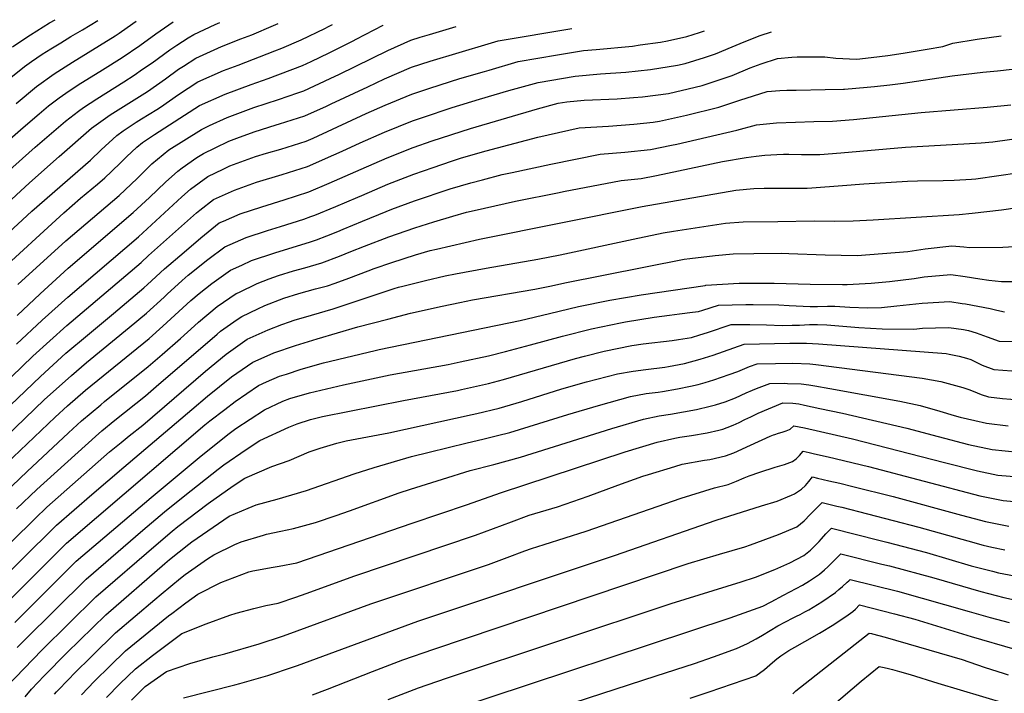
# Model space of a CAD drawing. Units: inches. Extents: x 2614303 to 2619570, y 1465636 to 1470956.
# Drawn here: x 2616123 to 2616726, y 1470512 to 1470924 of the extents above; entities that cross this region are included whole.
import ezdxf

# ---------------------------------------------------------------- set-up
doc = ezdxf.new("R2010")
doc.units = ezdxf.units.IN
doc.header["$MEASUREMENT"] = 0
doc.layers.add('tile_2911_11_contour_10ft', color=152, linetype='Continuous')

msp = doc.modelspace()

# ---------------------------------------------------------------- linework, layer by layer
at = {"layer": 'tile_2911_11_contour_10ft'}
for points, elevation in [([(2616050.92, 1470781.69), (2616066.21, 1470801.7), (2616068.05, 1470804.56), (2616071.72, 1470809), (2616083.12, 1470819.59), (2616100.17, 1470835.35), (2616117.48, 1470851.03), (2616125.6, 1470858.16), (2616135.38, 1470866.54), (2616141.08, 1470871.37), (2616147.68, 1470876.37), (2616151.79, 1470879.32), (2616159.25, 1470884.26), (2616174.2, 1470893.57), (2616186.18, 1470901.08), (2616196.91, 1470908.49), (2616206.7, 1470915.57), (2616217.47, 1470923)], 9140), ([(2616059.14, 1470772.87), (2616062.71, 1470777.4), (2616075, 1470792.96), (2616081.07, 1470798.66), (2616092.01, 1470808.81), (2616115.38, 1470830.37), (2616132.9, 1470846.07), (2616151.48, 1470862.09), (2616159.46, 1470868.16), (2616162.57, 1470870.37), (2616170.58, 1470875.76), (2616187.23, 1470886.25), (2616193.42, 1470890.2), (2616198.65, 1470893.83), (2616204.47, 1470897.88), (2616215.34, 1470905.77), (2616219.58, 1470908.7), (2616226.61, 1470913.18), (2616230.11, 1470915.25), (2616243.1, 1470921.24), (2616245.96, 1470922.51)], 9150), ([(2616067.66, 1470763.72), (2616078.27, 1470776.92), (2616080.46, 1470779.02), (2616093.68, 1470791.42), (2616129.53, 1470824.39), (2616147.64, 1470840.42), (2616167.36, 1470857.69), (2616178.83, 1470865.87), (2616190.19, 1470873.11), (2616201.65, 1470880.28), (2616212.65, 1470888.01), (2616220.74, 1470893.91), (2616223.61, 1470895.79), (2616231.26, 1470900.7), (2616246.96, 1470907.73), (2616258.78, 1470912.43), (2616265.5, 1470915.03), (2616278.81, 1470920.66), (2616281.72, 1470921.9)], 9160), ([(2616076.3, 1470754.45), (2616081.55, 1470760.88), (2616094.48, 1470773.31), (2616096.91, 1470775.59), (2616130.93, 1470806.86), (2616166.74, 1470838.1), (2616173.33, 1470844.5), (2616182.93, 1470853.38), (2616186.82, 1470856.16), (2616194.74, 1470861.47), (2616198.07, 1470863.59), (2616207.45, 1470869.3), (2616209.62, 1470870.66), (2616220.63, 1470878.38), (2616232.4, 1470886.2), (2616248.11, 1470893.14), (2616257.11, 1470896.41), (2616279.7, 1470905.09), (2616283.95, 1470906.75), (2616295.74, 1470911.82), (2616310.28, 1470918.91), (2616312.48, 1470920.03), (2616314.95, 1470921.33)], 9170), ([(2616117.11, 1470887.91), (2616126.35, 1470895.49), (2616130.61, 1470898.53), (2616137.29, 1470903.06), (2616142.44, 1470906.28), (2616148.56, 1470910.08), (2616154.7, 1470913.83), (2616161.92, 1470918.11), (2616171.38, 1470923.78)], 9120), ([(2616118.96, 1470907.6), (2616127.81, 1470913.58), (2616129.99, 1470915.02), (2616141.8, 1470922.29), (2616145.1, 1470924.23)], 9110), ([(2616121.34, 1470872.96), (2616133.74, 1470883.4), (2616144.56, 1470891.15), (2616155.8, 1470898.23), (2616181.92, 1470914.3), (2616184.4, 1470916.01), (2616192.61, 1470921.8), (2616194.79, 1470923.38)], 9130), ([(2616085.86, 1470673.95), (2616131.57, 1470718.08), (2616152.28, 1470736.95), (2616197.73, 1470775.59), (2616202.37, 1470779.82), (2616231.58, 1470806.03), (2616233.62, 1470807.63), (2616242.08, 1470814.1), (2616254.93, 1470819.9), (2616268.46, 1470824.7), (2616284.04, 1470829.45), (2616299.6, 1470834.39), (2616315.73, 1470841.47), (2616320.77, 1470843.71), (2616331.85, 1470848.77), (2616346.72, 1470855.3), (2616363.9, 1470862.2), (2616369.97, 1470864.4), (2616388.18, 1470870.49), (2616404.9, 1470875.63), (2616422.8, 1470880.79), (2616440.83, 1470885.82), (2616463.39, 1470889.73), (2616478.91, 1470890.99), (2616494.42, 1470892.18), (2616509.57, 1470893.71), (2616526.04, 1470896.35), (2616530.62, 1470897.41), (2616542.51, 1470901.03), (2616549.26, 1470903.29), (2616559.52, 1470907.5), (2616566.82, 1470910.56), (2616576.68, 1470914.47), (2616583.49, 1470916.75)], 9220), ([(2616108.42, 1470767.63), (2616150.39, 1470805.91), (2616160.73, 1470814.84), (2616171.08, 1470823.52), (2616175.59, 1470827.3), (2616179.7, 1470831.19), (2616185.36, 1470836.69), (2616188.86, 1470840.2), (2616195.15, 1470846.05), (2616198.66, 1470849.03), (2616206.05, 1470853.97), (2616233.55, 1470871.66), (2616249.25, 1470878.68), (2616265.05, 1470884.55), (2616275.44, 1470888.18), (2616296.52, 1470896.21), (2616301.9, 1470898.68), (2616312.89, 1470903.99), (2616327.58, 1470911.26), (2616329.4, 1470912.22), (2616345.9, 1470920.78), (2616345.95, 1470920.8)], 9180), ([(2616121.58, 1470725.45), (2616137.22, 1470740.2), (2616152.84, 1470754.32), (2616196.07, 1470791.33), (2616222.76, 1470815.79), (2616228.09, 1470820.47), (2616233.22, 1470824.39), (2616238.68, 1470828.18), (2616248.05, 1470832.67), (2616252.16, 1470834.63), (2616258.82, 1470837.23), (2616267.68, 1470840.46), (2616274.55, 1470842.55), (2616283.26, 1470845.01), (2616298.83, 1470849.85), (2616302.98, 1470851.7), (2616314.95, 1470857.12), (2616335.44, 1470866.7), (2616347.18, 1470871.83), (2616363.53, 1470878.6), (2616374.44, 1470882.25), (2616392.89, 1470888.12), (2616407.88, 1470892.59), (2616410.68, 1470893.4), (2616428.57, 1470898.57), (2616452.64, 1470902.65), (2616468.48, 1470905.31), (2616476.16, 1470905.97), (2616498.45, 1470908.07), (2616503.1, 1470908.74), (2616515.54, 1470910.53), (2616519.89, 1470911.27), (2616531.68, 1470913.9), (2616539.39, 1470916.29), (2616542.59, 1470917.45)], 9210), ([(2616121.92, 1470743.12), (2616135.99, 1470756.4), (2616153.1, 1470771.97), (2616192.96, 1470806.11), (2616202.93, 1470815.26), (2616212.65, 1470824.71), (2616220.34, 1470831.49), (2616222.83, 1470833.59), (2616231.86, 1470839.84), (2616235.86, 1470842.33), (2616243.01, 1470845.79), (2616251.4, 1470849.79), (2616256.32, 1470851.71), (2616266.92, 1470855.57), (2616280.5, 1470859.79), (2616282.49, 1470860.35), (2616298.06, 1470865.3), (2616311.12, 1470871.29), (2616314.17, 1470872.69), (2616336.55, 1470883.12), (2616346.63, 1470887.97), (2616363.16, 1470895.11), (2616374.7, 1470898.84), (2616380.8, 1470900.7), (2616386.24, 1470902.34), (2616416.32, 1470911.32), (2616461.28, 1470918.84)], 9200), ([(2616122.27, 1470761.99), (2616151.76, 1470788.8), (2616184.36, 1470816.6), (2616195.27, 1470826.88), (2616204.34, 1470835.91), (2616214.68, 1470844.59), (2616234.7, 1470857.05), (2616239.66, 1470859.46), (2616250.38, 1470864.35), (2616266.74, 1470870.48), (2616281.75, 1470875.34), (2616293.58, 1470879.38), (2616297.29, 1470880.75), (2616313.4, 1470888.15), (2616319.21, 1470890.91), (2616348.79, 1470905.41), (2616362.79, 1470911.73), (2616368.49, 1470913.51), (2616374.33, 1470915.25), (2616390.49, 1470920.05)], 9190), ([(2616066.62, 1470639.37), (2616136.12, 1470705.75), (2616151.74, 1470719.89), (2616164.92, 1470731.06), (2616180.8, 1470744.34), (2616199.39, 1470759.99), (2616201.61, 1470762), (2616212.16, 1470771.6), (2616224.02, 1470781.93), (2616234.22, 1470790.72), (2616245.56, 1470799.71), (2616248.2, 1470800.87), (2616258.45, 1470805.34), (2616271.65, 1470809.65), (2616285.39, 1470813.92), (2616300.37, 1470818.89), (2616312.78, 1470824.05), (2616332.49, 1470832.71), (2616348.37, 1470839.62), (2616364.26, 1470845.9), (2616375.79, 1470850.04), (2616399.37, 1470857.59), (2616440.37, 1470869.58), (2616453.08, 1470873.07), (2616458.23, 1470873.97), (2616469, 1470874.84), (2616489.13, 1470875.83), (2616499.14, 1470876.58), (2616504.68, 1470877.03), (2616520.5, 1470879.11), (2616536.76, 1470882.88), (2616541.03, 1470883.96), (2616553.38, 1470888.07), (2616559.44, 1470890.13), (2616570.46, 1470894.75), (2616577.24, 1470897.09), (2616587.21, 1470900.41), (2616595.99, 1470901.21), (2616599.26, 1470901.43), (2616604.08, 1470901.51), (2616616.13, 1470901.38), (2616622.98, 1470900.61), (2616635.55, 1470900.08), (2616637.63, 1470900.29), (2616649.73, 1470901.58), (2616654.83, 1470902.26), (2616664.16, 1470903.69), (2616678.73, 1470906.15), (2616688.41, 1470907.9), (2616694.52, 1470909.76), (2616709.38, 1470912.29), (2616724.19, 1470914.35)], 9230), ([(2616079.32, 1470634.48), (2616138.5, 1470691.31), (2616155.16, 1470706.35), (2616164.39, 1470714.17), (2616190.4, 1470735.63), (2616201.03, 1470744.49), (2616211.86, 1470754.3), (2616213.81, 1470756.07), (2616222.84, 1470764.43), (2616226.58, 1470767.66), (2616238.51, 1470777.36), (2616249.07, 1470785.2), (2616261.96, 1470790.8), (2616275.16, 1470795.15), (2616282.97, 1470797.47), (2616297.27, 1470802.13), (2616301.61, 1470803.6), (2616304.05, 1470804.55), (2616316.96, 1470809.87), (2616330.3, 1470815.46), (2616332.85, 1470816.58), (2616348.73, 1470823.45), (2616364.63, 1470829.61), (2616376.55, 1470833.77), (2616387.69, 1470837.59), (2616393.86, 1470839.54), (2616408.98, 1470843.89), (2616440.6, 1470852.31), (2616465.77, 1470857.98), (2616483.74, 1470859.07), (2616499.25, 1470860.17), (2616511.21, 1470861.51), (2616515, 1470861.98), (2616531.61, 1470865.7), (2616551.4, 1470870.55), (2616564.17, 1470874.84), (2616580.82, 1470880.17), (2616588.71, 1470880.83), (2616592.85, 1470881.14), (2616598.73, 1470881.08), (2616616.39, 1470881.42), (2616627.68, 1470881.72), (2616628.2, 1470881.74), (2616642.02, 1470882.86), (2616646.54, 1470883.28), (2616656.04, 1470884.37), (2616664.11, 1470885.41), (2616694.15, 1470889.88), (2616712.84, 1470892.05), (2616721.93, 1470892.92), (2616741.66, 1470895.11)], 9240), ([(2616020.66, 1470562.48), (2616145.2, 1470680.71), (2616152.77, 1470687.73), (2616163.77, 1470697.26), (2616202.66, 1470729.03), (2616211.15, 1470736.45), (2616228.23, 1470752.16), (2616233.34, 1470756.53), (2616241.12, 1470762.69), (2616252.55, 1470770.78), (2616259.39, 1470773.96), (2616265.39, 1470776.64), (2616279.68, 1470781.44), (2616301.5, 1470788.16), (2616305.05, 1470789.36), (2616311.49, 1470791.89), (2616318.07, 1470794.47), (2616321.43, 1470795.83), (2616333.2, 1470800.78), (2616347.64, 1470806.75), (2616351.24, 1470808.2), (2616364.99, 1470813.26), (2616386.86, 1470820.56), (2616399.61, 1470824.32), (2616406.68, 1470826.2), (2616418.79, 1470829.31), (2616424.84, 1470830.64), (2616448.44, 1470835.67), (2616478.65, 1470841.9), (2616493.74, 1470843.02), (2616509.43, 1470844.67), (2616522.25, 1470847.36), (2616525.57, 1470848.08), (2616562.29, 1470856.49), (2616574.38, 1470859.8), (2616586.51, 1470861.05), (2616598.23, 1470861.55), (2616609.52, 1470861.8), (2616620.83, 1470862.1), (2616633.64, 1470863.02), (2616675.16, 1470867.43), (2616715.53, 1470870.59), (2616730.09, 1470872.06)], 9250), ([(2616025.48, 1470549.47), (2616127.95, 1470647.57), (2616153.35, 1470671.12), (2616161.25, 1470678.44), (2616173.06, 1470688.39), (2616175.46, 1470690.37), (2616202.06, 1470711.78), (2616210.72, 1470719.19), (2616221.9, 1470728.96), (2616230.44, 1470736.81), (2616232.84, 1470738.89), (2616244.32, 1470748.47), (2616256.01, 1470756.49), (2616257.52, 1470757.22), (2616268.78, 1470762.61), (2616276.19, 1470765.52), (2616281.83, 1470767.56), (2616291.04, 1470770.31), (2616297.96, 1470772.27), (2616308.45, 1470775.31), (2616319.11, 1470779.32), (2616326.21, 1470782.16), (2616334.5, 1470785.43), (2616349.45, 1470791.28), (2616365.36, 1470796.84), (2616376.9, 1470800.36), (2616388.44, 1470803.86), (2616396.98, 1470806.31), (2616401.59, 1470807.37), (2616426.93, 1470812.98), (2616453.59, 1470818.48), (2616456.27, 1470819), (2616491.53, 1470825.82), (2616503.76, 1470827.02), (2616513.12, 1470828.72), (2616553.62, 1470837.3), (2616568.1, 1470839.89), (2616574.14, 1470840.62), (2616579.41, 1470841.21), (2616586.89, 1470841.73), (2616590.86, 1470841.88), (2616594.06, 1470841.87), (2616602, 1470841.73), (2616613.19, 1470841.72), (2616626.02, 1470842.69), (2616665.63, 1470846.12), (2616711.76, 1470848.76), (2616719.07, 1470849.36), (2616746.81, 1470853.22)], 9260), ([(2616121.6, 1470624.62), (2616133.97, 1470636.58), (2616169.86, 1470669.01), (2616173.8, 1470672.32), (2616181.77, 1470678.86), (2616200.41, 1470693.8), (2616207.02, 1470699.56), (2616244.23, 1470731.55), (2616246.42, 1470733.42), (2616256.59, 1470740.57), (2616259.39, 1470742.49), (2616269.13, 1470747.21), (2616273.55, 1470749.17), (2616285.21, 1470753.59), (2616294.28, 1470756.44), (2616304.56, 1470759.33), (2616311.85, 1470761.25), (2616316.56, 1470762.93), (2616324.95, 1470765.99), (2616336.73, 1470770.47), (2616340.38, 1470771.86), (2616351.14, 1470775.54), (2616365.73, 1470780.2), (2616374.67, 1470782.78), (2616378.63, 1470783.74), (2616404.94, 1470789.79), (2616504.41, 1470809.74), (2616561.78, 1470819.89), (2616572.66, 1470820.83), (2616578.99, 1470821.05), (2616601.79, 1470821.06), (2616605.46, 1470821.09), (2616608.29, 1470821.24), (2616627.02, 1470822.57), (2616640.09, 1470823.65), (2616666.7, 1470825.32), (2616672.98, 1470825.56), (2616688.62, 1470825.79), (2616695.24, 1470825.94), (2616705.87, 1470826.51), (2616708.5, 1470826.67), (2616722.7, 1470828.72), (2616745.07, 1470831.97)], 9270), ([(2616075.56, 1470562.47), (2616132.86, 1470618.68), (2616140, 1470625.6), (2616178.5, 1470659.55), (2616185.47, 1470665.25), (2616190.48, 1470669.32), (2616198.77, 1470675.96), (2616237.18, 1470708.89), (2616249.81, 1470719.42), (2616262.77, 1470728.52), (2616275.61, 1470734.37), (2616283.87, 1470737.51), (2616288.67, 1470739.27), (2616291.5, 1470740.16), (2616301.94, 1470743.33), (2616315.28, 1470747.08), (2616317.7, 1470747.94), (2616341.63, 1470755.96), (2616352.72, 1470759.63), (2616355.32, 1470760.31), (2616358.03, 1470761.01), (2616371.77, 1470764.48), (2616383.86, 1470767.32), (2616390.23, 1470768.63), (2616408.92, 1470772.07), (2616440.57, 1470777.53), (2616454.17, 1470780.16), (2616498.87, 1470789.82), (2616517.29, 1470793.66), (2616523.64, 1470794.66), (2616555.36, 1470799.56), (2616566.19, 1470800.33), (2616587.45, 1470800.64), (2616609.59, 1470800.94), (2616621.87, 1470800.92), (2616633.57, 1470801.13), (2616641.59, 1470801.36), (2616645.73, 1470801.59), (2616698.41, 1470805), (2616706.4, 1470805.69), (2616724.32, 1470807.87), (2616734.14, 1470809.15)], 9280), ([(2616071.77, 1470541.39), (2616144.1, 1470612.75), (2616146.02, 1470614.61), (2616167.71, 1470633.36), (2616187.14, 1470650.1), (2616228.71, 1470685.58), (2616238.46, 1470693.73), (2616253.18, 1470705.45), (2616266.16, 1470714.49), (2616269.39, 1470715.91), (2616279.05, 1470720.14), (2616292.2, 1470724.65), (2616305.46, 1470728.73), (2616330.33, 1470736.01), (2616348.84, 1470740.86), (2616362.59, 1470744.44), (2616382, 1470748.79), (2616392.75, 1470751.04), (2616400.67, 1470752.61), (2616438.67, 1470759.28), (2616449, 1470761.19), (2616457.06, 1470763.07), (2616530.17, 1470777.58), (2616533.48, 1470778.05), (2616549.15, 1470779.88), (2616560.01, 1470780.76), (2616572.64, 1470780.95), (2616589.74, 1470781.14), (2616594.17, 1470781.02), (2616616.34, 1470780.16), (2616636.02, 1470779.85), (2616659.29, 1470781.59), (2616667.08, 1470782.33), (2616677.63, 1470783.92), (2616693.84, 1470785.64), (2616701.26, 1470785.16), (2616704.74, 1470784.79), (2616725.1, 1470784.93), (2616735.55, 1470785.52)], 9290), ([(2616077.35, 1470529.33), (2616152.05, 1470603.63), (2616170.47, 1470619.39), (2616236.85, 1470676.14), (2616239.77, 1470678.45), (2616248.95, 1470685.53), (2616255.37, 1470690.41), (2616269.62, 1470700.21), (2616274.49, 1470702.37), (2616282.51, 1470705.82), (2616286.69, 1470707.22), (2616295.71, 1470710.16), (2616309.46, 1470714.01), (2616341.02, 1470721.65), (2616343.46, 1470722.16), (2616429.84, 1470739.92), (2616447.73, 1470744.33), (2616465.39, 1470748.66), (2616484.54, 1470752.35), (2616503.89, 1470755.7), (2616543.05, 1470761.49), (2616543.35, 1470761.53), (2616563.71, 1470762.84), (2616566.2, 1470762.91), (2616585.26, 1470762.87), (2616607.27, 1470762.25), (2616627.1, 1470761.96), (2616629.8, 1470761.94), (2616644.57, 1470762.88), (2616655.72, 1470763.92), (2616670.83, 1470765.79), (2616677, 1470766.66), (2616693.21, 1470768.18), (2616702.13, 1470766.95), (2616711.05, 1470765.6), (2616716.59, 1470764.77), (2616724.34, 1470763.91), (2616739.36, 1470763.96)], 9300), ([(2616120.54, 1470555.07), (2616158.08, 1470592.64), (2616203.96, 1470631.68), (2616234.43, 1470657.16), (2616251.65, 1470670.78), (2616255.67, 1470673.88), (2616273.21, 1470685.34), (2616284.59, 1470690.6), (2616288.71, 1470692.12), (2616300.9, 1470695.76), (2616321.58, 1470700.52), (2616350.1, 1470706.65), (2616385.73, 1470713.14), (2616393.12, 1470714.69), (2616410.45, 1470718.41), (2616420.83, 1470721.08), (2616436, 1470725.01), (2616455.74, 1470730.46), (2616473.31, 1470734.95), (2616491.2, 1470738.63), (2616494.28, 1470739.18), (2616511.81, 1470741.99), (2616521.11, 1470743.35), (2616527.24, 1470744.01), (2616535.24, 1470745.03), (2616538.95, 1470745.54), (2616541.44, 1470746.3), (2616551.02, 1470749.44), (2616567.74, 1470749.81), (2616572.32, 1470749.83), (2616587.95, 1470749.49), (2616594.32, 1470749.15), (2616607.24, 1470748.54), (2616611.72, 1470748.66), (2616617.89, 1470748.75), (2616622.34, 1470748.8), (2616631.5, 1470748.08), (2616642.23, 1470747.84), (2616650.94, 1470747.88), (2616660.21, 1470748.93), (2616675.76, 1470750.6), (2616692.61, 1470751.72), (2616700.32, 1470750.5), (2616702.37, 1470750.16), (2616717.29, 1470747.42), (2616721.38, 1470746.25), (2616726.17, 1470745.35)], 9310), ([(2616121.99, 1470539.65), (2616126.49, 1470544.22), (2616164.1, 1470581.65), (2616198.87, 1470611.51), (2616212.12, 1470622.75), (2616224.54, 1470632.71), (2616244.86, 1470648.84), (2616248.3, 1470651.52), (2616262.01, 1470661.03), (2616270.51, 1470666.49), (2616288.12, 1470674.59), (2616293.27, 1470676.79), (2616301.44, 1470679.27), (2616308.71, 1470681.1), (2616358.44, 1470690.97), (2616391.29, 1470697.14), (2616393.81, 1470697.68), (2616410.36, 1470701.49), (2616419.49, 1470703.89), (2616463.65, 1470716.79), (2616469.07, 1470718.19), (2616481.22, 1470721.27), (2616498.04, 1470724.72), (2616505.05, 1470725.71), (2616522.8, 1470727.82), (2616526.63, 1470728.36), (2616534.6, 1470729.68), (2616539.77, 1470731.15), (2616544.42, 1470732.56), (2616558.9, 1470737.45), (2616570.22, 1470737.51), (2616580.53, 1470737.36), (2616590, 1470736.9), (2616596.13, 1470737.05), (2616600.74, 1470737.16), (2616606.87, 1470737.46), (2616611.61, 1470737.52), (2616617.39, 1470737.37), (2616637, 1470735.78), (2616651.19, 1470734.98), (2616670.71, 1470734.73), (2616675.86, 1470735.27), (2616683.95, 1470735.55), (2616692.02, 1470735.68), (2616696.5, 1470735.07), (2616700.95, 1470734.43), (2616704.04, 1470733.81), (2616708.71, 1470732.51), (2616715.6, 1470729.98), (2616722.8, 1470727.35), (2616735.42, 1470727.1)], 9320), ([(2616115.65, 1470515.75), (2616126.18, 1470526.91), (2616137.08, 1470538.02), (2616170.13, 1470570.67), (2616206.94, 1470602.68), (2616216.7, 1470610.91), (2616220.34, 1470613.75), (2616238.74, 1470627.91), (2616254.17, 1470638.65), (2616261.19, 1470643.46), (2616277.75, 1470650.62), (2616288.42, 1470654.21), (2616300.65, 1470659.47), (2616302.53, 1470660.26), (2616307.35, 1470661.81), (2616317.51, 1470664.78), (2616323.16, 1470666.22), (2616349.43, 1470671.19), (2616400.42, 1470682.44), (2616403.32, 1470683.1), (2616416.9, 1470686.4), (2616430.7, 1470690.45), (2616455.21, 1470698.05), (2616470.31, 1470702.37), (2616489.28, 1470707.34), (2616498.93, 1470709.05), (2616506.61, 1470710), (2616518.33, 1470711.51), (2616520.55, 1470711.91), (2616530.23, 1470713.72), (2616539.97, 1470716.34), (2616547.87, 1470718.84), (2616566.79, 1470725.47), (2616594.69, 1470726.08), (2616601.99, 1470726.18), (2616605.06, 1470726.1), (2616612.37, 1470725.78), (2616690.34, 1470719.74), (2616692.35, 1470719.41), (2616698.49, 1470718.14), (2616702.95, 1470716.99), (2616705.62, 1470716.01), (2616710.46, 1470713.72), (2616712.53, 1470712.7), (2616719.54, 1470709.91), (2616730.61, 1470709.1)], 9330), ([(2616126.84, 1470509.56), (2616130.76, 1470514.12), (2616138.49, 1470522.34), (2616152.38, 1470536.37), (2616176.16, 1470559.68), (2616212.26, 1470591.24), (2616215.18, 1470593.66), (2616227.06, 1470603.05), (2616228.85, 1470604.43), (2616251.73, 1470620.09), (2616263.26, 1470624.99), (2616268.22, 1470627.06), (2616281.03, 1470630.48), (2616298.9, 1470635.78), (2616328.12, 1470646.11), (2616340.36, 1470649.97), (2616363.28, 1470656.63), (2616374.04, 1470659.35), (2616397.24, 1470665.08), (2616406.99, 1470667.31), (2616415.77, 1470669.52), (2616423.4, 1470671.44), (2616458.85, 1470682.44), (2616477.65, 1470687.96), (2616497.3, 1470693.45), (2616506.95, 1470695.18), (2616514.1, 1470696.11), (2616516.8, 1470696.55), (2616525.93, 1470698.07), (2616534.06, 1470699.74), (2616538.64, 1470700.74), (2616542.94, 1470702), (2616548.32, 1470703.68), (2616557.73, 1470706.93), (2616563.04, 1470708.84), (2616570.06, 1470711.75), (2616574.68, 1470713.48), (2616586.01, 1470713.68), (2616596.62, 1470713.79), (2616607.01, 1470713.4), (2616610.76, 1470712.95), (2616675.77, 1470704.77), (2616687.24, 1470702.53), (2616691.76, 1470701.4), (2616700.61, 1470698.88), (2616704.95, 1470697.53), (2616709.35, 1470695.68), (2616711.81, 1470694.68), (2616716.43, 1470693.28), (2616724.88, 1470692.23), (2616735.18, 1470691.49)], 9340), ([(2616144.83, 1470511.21), (2616146.02, 1470512.48), (2616153.9, 1470520.75), (2616156.69, 1470523.62), (2616167.88, 1470534.7), (2616182.18, 1470548.7), (2616206.17, 1470569.07), (2616210.1, 1470572.38), (2616221.87, 1470582.11), (2616224.67, 1470584.41), (2616238.44, 1470593.94), (2616242.18, 1470596.5), (2616255.04, 1470602.71), (2616259.05, 1470604.42), (2616272.64, 1470608.49), (2616274.59, 1470609.03), (2616283.37, 1470611.04), (2616291.04, 1470612.7), (2616304.52, 1470616.24), (2616317.11, 1470620.52), (2616325.21, 1470623.35), (2616355.68, 1470634.44), (2616362.72, 1470636.77), (2616382.25, 1470642.9), (2616399.04, 1470648.08), (2616413.72, 1470651.81), (2616429.97, 1470656.3), (2616485.83, 1470673.81), (2616505.31, 1470679.61), (2616514.84, 1470681.53), (2616521.72, 1470682.7), (2616537.55, 1470685.54), (2616546.01, 1470687.43), (2616549.36, 1470688.28), (2616555.28, 1470690.2), (2616561.51, 1470692.68), (2616567.95, 1470695.67), (2616571.85, 1470697.41), (2616574.35, 1470698.36), (2616582.56, 1470701.49), (2616591.3, 1470701.52), (2616593.35, 1470701.48), (2616601.76, 1470701.28), (2616606.35, 1470700.59), (2616610.07, 1470699.99), (2616619.34, 1470698.35), (2616662, 1470690.64), (2616674.6, 1470687.88), (2616686.56, 1470684.45), (2616695.34, 1470681.82), (2616698.91, 1470680.85), (2616708.05, 1470678.74), (2616715.14, 1470677.17), (2616728.44, 1470675.58)], 9350), ([(2616161.3, 1470510.83), (2616169.33, 1470519.12), (2616178.74, 1470528.46), (2616188.21, 1470537.71), (2616214.57, 1470559.04), (2616216.58, 1470560.58), (2616225.13, 1470566.99), (2616232.45, 1470572.46), (2616246.58, 1470579.47), (2616263.63, 1470586.13), (2616266.14, 1470586.68), (2616278.57, 1470588.85), (2616282.31, 1470589.57), (2616293.08, 1470591.63), (2616363.74, 1470615.79), (2616397.44, 1470627.34), (2616417.66, 1470634.44), (2616494.09, 1470659.52), (2616513.48, 1470665.46), (2616524.32, 1470667.99), (2616527.46, 1470668.54), (2616534.64, 1470669.66), (2616544.28, 1470671.2), (2616551.42, 1470672.83), (2616553.85, 1470673.4), (2616556.5, 1470674.4), (2616560.09, 1470675.82), (2616563.77, 1470677.49), (2616567.32, 1470679.32), (2616570.94, 1470681.07), (2616574.57, 1470682.8), (2616575.47, 1470683.21), (2616590.45, 1470689.51), (2616596.62, 1470689.41), (2616600.18, 1470688.89), (2616603.65, 1470688.18), (2616613.09, 1470686.18), (2616626.96, 1470683.17), (2616666.35, 1470674.03), (2616685.55, 1470668.88), (2616704.07, 1470664.13), (2616718.64, 1470660.93), (2616734.54, 1470659.43)], 9360), ([(2616176.49, 1470509.19), (2616184.75, 1470517.51), (2616194.23, 1470526.72), (2616204.79, 1470534.88), (2616222.64, 1470548.23), (2616237.49, 1470554.26), (2616252.02, 1470559.53), (2616256.02, 1470560.78), (2616266.84, 1470563.62), (2616274.11, 1470565.38), (2616281.54, 1470566.79), (2616292.46, 1470570.59), (2616298.86, 1470572.84), (2616328.56, 1470583.6), (2616402.49, 1470608.47), (2616424.38, 1470616.67), (2616435.32, 1470620.69), (2616452.63, 1470625.97), (2616471.37, 1470632.31), (2616489.6, 1470639.09), (2616504.81, 1470644.59), (2616508.19, 1470645.77), (2616524.38, 1470650.65), (2616528.8, 1470651.92), (2616542.48, 1470654.42), (2616545.84, 1470654.9), (2616555.42, 1470657.02), (2616560.4, 1470659), (2616570.64, 1470663.56), (2616582.69, 1470669.1), (2616584.76, 1470669.99), (2616585.51, 1470670.26), (2616587.86, 1470671.04), (2616590.05, 1470671.67), (2616592.49, 1470672.41), (2616594.53, 1470673.23), (2616594.92, 1470673.39), (2616595.03, 1470673.46), (2616597.22, 1470675.58), (2616603.8, 1470674.16), (2616633.17, 1470667.52), (2616689.36, 1470652.96), (2616709.58, 1470647.88), (2616722.04, 1470645.2), (2616734.72, 1470644.19)], 9370), ([(2616191.8, 1470507.54), (2616200.26, 1470515.74), (2616213.28, 1470525.08), (2616227.64, 1470529.93), (2616241.67, 1470533.94), (2616249.08, 1470535.87), (2616269.99, 1470541.95), (2616284.27, 1470546.73), (2616287.2, 1470547.75), (2616338.34, 1470566.4), (2616410.36, 1470590.58), (2616421.73, 1470594.81), (2616432.68, 1470598.96), (2616436.58, 1470600.25), (2616444.35, 1470602.76), (2616470.19, 1470610.97), (2616528.21, 1470631.19), (2616548.57, 1470637.51), (2616557.08, 1470639.61), (2616562.06, 1470641.57), (2616566.83, 1470643.73), (2616569.95, 1470644.82), (2616576.39, 1470647.07), (2616585.86, 1470650.12), (2616591.43, 1470651.72), (2616596.3, 1470653.54), (2616598.56, 1470655.33), (2616600.78, 1470657.3), (2616602.97, 1470659.89), (2616606.5, 1470659.1), (2616609.86, 1470658.34), (2616618.22, 1470656.43), (2616642.81, 1470650.62), (2616711.03, 1470632.64), (2616715.16, 1470631.76), (2616725.4, 1470629.65), (2616745.01, 1470627.88)], 9380), ([(2616223.62, 1470508.97), (2616255.14, 1470516.93), (2616258.22, 1470517.76), (2616275.34, 1470522.52), (2616291.02, 1470527.9), (2616293.49, 1470528.77), (2616367.15, 1470555.78), (2616487.55, 1470596.13), (2616549.67, 1470617.77), (2616577.48, 1470626.39), (2616586.99, 1470629.41), (2616595.77, 1470632.95), (2616597.67, 1470633.74), (2616601.93, 1470636.69), (2616604.4, 1470638.84), (2616606.46, 1470641.45), (2616608.72, 1470644.2), (2616611.78, 1470643.49), (2616618.71, 1470641.86), (2616625.34, 1470640.31), (2616633.33, 1470638.41), (2616658.08, 1470632.19), (2616699.85, 1470620.81), (2616707.53, 1470618.74), (2616714.43, 1470616.89), (2616720.71, 1470615.59), (2616728.78, 1470614)], 9390), ([(2616302.62, 1470510.69), (2616311.9, 1470514.13), (2616339.3, 1470524.93), (2616357.84, 1470532.1), (2616376.84, 1470538.74), (2616532.65, 1470591.16), (2616551.76, 1470596.93), (2616567.26, 1470601.45), (2616570.76, 1470602.53), (2616587.89, 1470608.87), (2616599.06, 1470613.65), (2616603.59, 1470617.33), (2616607.29, 1470621.18), (2616614.47, 1470628.51), (2616623.47, 1470626.38), (2616626.66, 1470625.57), (2616673.66, 1470613.49), (2616703.61, 1470604.95), (2616713.06, 1470602.44), (2616718.33, 1470601.08), (2616726.38, 1470599.5)], 9400), ([(2616349.05, 1470507.78), (2616367.59, 1470514.96), (2616384.73, 1470521.01), (2616522.1, 1470566.61), (2616565.08, 1470579.89), (2616573.75, 1470582.82), (2616585.53, 1470587.41), (2616594.72, 1470591.54), (2616603.32, 1470596.13), (2616607.32, 1470599.23), (2616609.5, 1470601.37), (2616612.62, 1470604.54), (2616614.1, 1470606.25), (2616616.82, 1470609.26), (2616620.22, 1470612.82), (2616649.95, 1470605.28), (2616654.15, 1470604.21), (2616678.42, 1470597.83), (2616705.79, 1470589.82), (2616708.13, 1470589.14), (2616718.84, 1470586.42), (2616722.42, 1470585.51), (2616735.49, 1470582.9)], 9410), ([(2616386.78, 1470501.23), (2616558.19, 1470557.81), (2616578.24, 1470565.05), (2616583.33, 1470567.73), (2616590.82, 1470571.69), (2616602.43, 1470577.91), (2616606.76, 1470580.49), (2616611.12, 1470583.34), (2616613.02, 1470584.69), (2616616.01, 1470587.29), (2616617.96, 1470589.13), (2616620.03, 1470591.13), (2616622.85, 1470593.98), (2616625.98, 1470597.13), (2616651.14, 1470590.79), (2616655.69, 1470589.64), (2616682.83, 1470582.39), (2616711.66, 1470573.96), (2616725.69, 1470570.36), (2616738.8, 1470567.57)], 9420), ([(2616396.37, 1470484.36), (2616513.06, 1470522.45), (2616536.38, 1470529.87), (2616548.08, 1470533.9), (2616562.06, 1470539.04), (2616568.85, 1470542.15), (2616574.22, 1470545.01), (2616578.14, 1470547.2), (2616587.47, 1470552.93), (2616596.75, 1470557.84), (2616598.83, 1470558.9), (2616601.04, 1470559.89), (2616604.02, 1470561.49), (2616606.4, 1470562.78), (2616614.44, 1470567.72), (2616622.66, 1470573.33), (2616624.85, 1470575.16), (2616626.99, 1470577.07), (2616629.83, 1470579.71), (2616630.84, 1470580.65), (2616631.73, 1470581.44), (2616660.56, 1470574.16), (2616704.58, 1470561.68), (2616717.38, 1470558.13), (2616729.01, 1470554.96)], 9430), ([(2616533.79, 1470508.6), (2616545.48, 1470512.5), (2616573.94, 1470522.31), (2616579.21, 1470526.29), (2616584.08, 1470530.6), (2616586.82, 1470532.75), (2616589.3, 1470534.62), (2616594.18, 1470537.95), (2616597.75, 1470539.94), (2616604.03, 1470543.35), (2616612.85, 1470548.43), (2616621.66, 1470553.86), (2616630.46, 1470559.67), (2616633.3, 1470561.83), (2616634.95, 1470563.25), (2616637.48, 1470565.75), (2616658.73, 1470560.4), (2616671.27, 1470557.01), (2616705.82, 1470546.48), (2616732.54, 1470538.64)], 9440), ([(2616596.63, 1470511.4), (2616598.36, 1470513.13), (2616643.34, 1470548.52), (2616644.68, 1470548.26), (2616645.33, 1470548.09), (2616653.07, 1470546.07), (2616700.17, 1470532.31), (2616704.38, 1470530.91), (2616714.38, 1470527.48), (2616725.23, 1470523.93), (2616728.39, 1470523)], 9450), ([(2616620.57, 1470503.71), (2616638.37, 1470519.01), (2616649.43, 1470528.04), (2616652.6, 1470527.39), (2616655.09, 1470526.87), (2616657.57, 1470526.3), (2616661.9, 1470525.11), (2616668.38, 1470523.25), (2616685.25, 1470517.96), (2616726.34, 1470505.53)], 9460)]:
    msp.add_lwpolyline(points, dxfattribs=dict(at, elevation=elevation))

doc.saveas('drawing.dxf')
